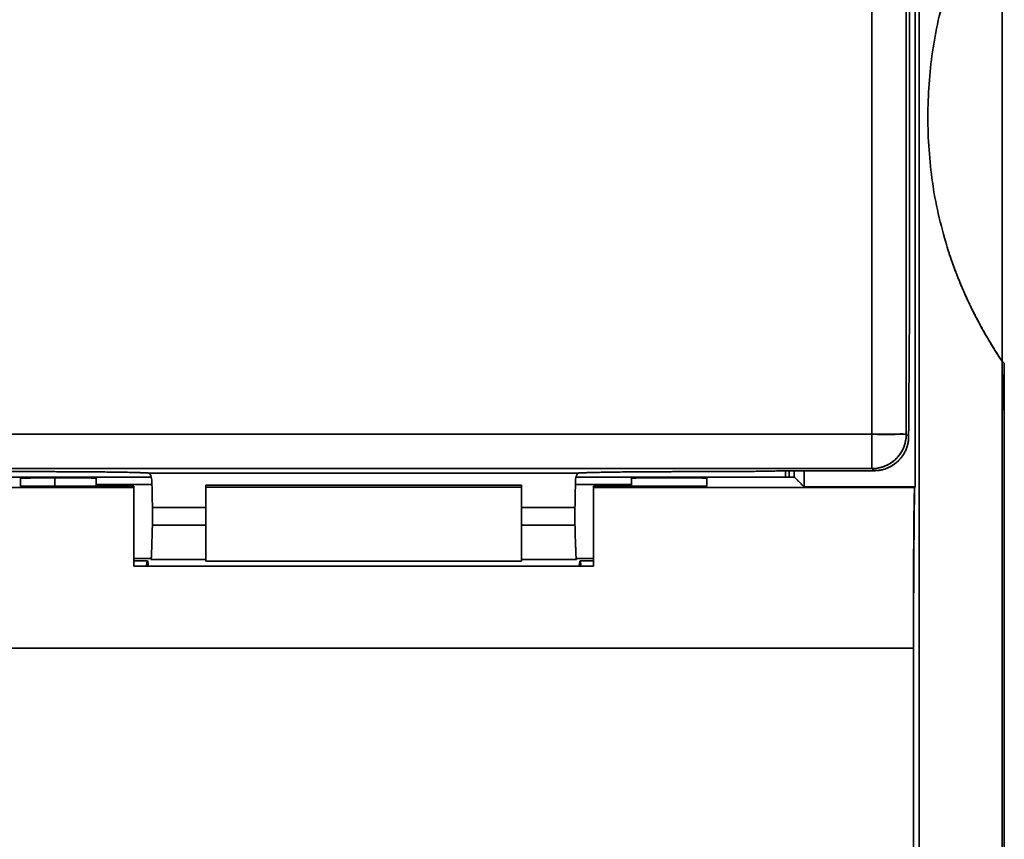
# Model space of a CAD drawing. Units: millimetres. Extents: x 9 to 789, y 19 to 568.
# Drawn here: x 288 to 302, y 332 to 344 of the extents above; entities that cross this region are included whole.
import ezdxf

# ---------------------------------------------------------------- set-up
doc = ezdxf.new("R2010")
doc.units = ezdxf.units.MM
doc.layers.add('1', color=7, linetype='Continuous', true_color=0xffffff)

msp = doc.modelspace()

# ---------------------------------------------------------------- linework, layer by layer
at = {"layer": '1', "color": 18, "linetype": 'Continuous', "lineweight": 35}
for p, q in [((302.044, 338.332), (302.042, 338.334)), ((302.042, 338.334), (302.044, 338.332)), ((290.442, 336.136), (290.442, 337.215)), ((290.442, 337.215), (295.042, 337.215)), ((295.042, 337.215), (295.042, 336.136)), ((289.59, 336.139), (289.392, 336.139)), ((295.042, 336.136), (290.442, 336.136)), ((296.091, 336.139), (295.894, 336.139))]:
    msp.add_line(p, q, dxfattribs=at)
for points, degree in [([(300.147, 355.395), (300.147, 337.983)], 1), ([(300.147, 337.983), (300.147, 343.787), (300.147, 349.591), (300.147, 355.395)], 3), ([(300.647, 355.395), (300.647, 349.591), (300.647, 343.787), (300.647, 337.983)], 3), ([(300.647, 337.983), (300.647, 355.395)], 1), ([(300.692, 339.563), (300.692, 355.44)], 1), ([(300.692, 355.44), (300.692, 339.563)], 1), ([(300.835, 282.368), (300.835, 355.241)], 1), ([(300.835, 355.241), (300.835, 282.368)], 1), ([(300.774, 355.119), (300.774, 337.218)], 1), ([(300.774, 337.218), (300.774, 355.119)], 1), ([(302.042, 346.161), (300.962, 344.544), (300.961, 340.665), (302.042, 339.047)], 2), ([(302.042, 346.161), (302.042, 339.048)], 1), ([(302.042, 339.048), (302.042, 346.161)], 1), ([(300.692, 339.563), (300.681, 337.95)], 1), ([(300.681, 337.95), (300.692, 339.563)], 1), ([(302.042, 339.047), (302.042, 298.561)], 1), ([(302.075, 339.017), (302.069, 339.022), (302.058, 339.032), (302.048, 339.042), (302.042, 339.047)], 3), ([(302.075, 339.017), (302.073, 338.889)], 1), ([(302.073, 338.889), (302.073, 338.932), (302.073, 338.974), (302.075, 339.017)], 3), ([(302.075, 298.592), (302.075, 339.017)], 1), ([(302.064, 338.371), (302.058, 338.546), (302.061, 338.719), (302.073, 338.889)], 3), ([(302.073, 338.889), (302.064, 338.371)], 1), ([(302.064, 338.371), (302.053, 338.382), (302.042, 338.393)], 2), ([(302.064, 338.371), (302.044, 338.332)], 1), ([(302.044, 338.332), (302.064, 338.371)], 1), ([(302.044, 338.332), (302.044, 299.277)], 1), ([(302.044, 299.277), (302.044, 338.332)], 1), ([(248.236, 337.983), (265.54, 337.983), (282.844, 337.983), (300.147, 337.983)], 3), ([(300.147, 337.983), (248.236, 337.983)], 1), ([(300.647, 337.983), (300.658, 337.972), (300.67, 337.961), (300.681, 337.95)], 3), ([(300.681, 337.95), (300.647, 337.983)], 1), ([(300.177, 337.453), (300.383, 337.453), (300.679, 337.743), (300.681, 337.95)], 2), ([(300.147, 337.484), (282.844, 337.484), (265.54, 337.484), (248.236, 337.484)], 3), ([(248.236, 337.484), (300.147, 337.484)], 1), ([(288.156, 337.439), (287.192, 337.439)], 1), ([(289.613, 337.419), (289.493, 337.427), (288.661, 337.439), (288.156, 337.439)], 2), ([(295.868, 337.419), (289.613, 337.419)], 1), ([(289.613, 337.419), (291.698, 337.419), (293.783, 337.419), (295.868, 337.419)], 3), ([(297.328, 337.439), (296.822, 337.439), (295.984, 337.427), (295.868, 337.419)], 2), ([(298.192, 337.439), (297.328, 337.439)], 1), ([(298.975, 337.453), (298.192, 337.439)], 1), ([(298.885, 337.452), (298.885, 337.361)], 1), ([(298.885, 337.361), (298.885, 337.452)], 1), ([(298.941, 337.453), (298.941, 337.361)], 1), ([(300.177, 337.453), (298.975, 337.453)], 1), ([(298.975, 337.453), (300.177, 337.453)], 1), ([(299.015, 337.361), (299.015, 337.453)], 1), ([(299.158, 337.218), (299.158, 337.454)], 1), ([(299.158, 337.454), (299.158, 337.218)], 1), ([(300.177, 337.453), (300.167, 337.463), (300.157, 337.474), (300.147, 337.484)], 3), ([(300.147, 337.484), (300.177, 337.453)], 1), ([(286.442, 337.361), (289.644, 337.361)], 1), ([(288.242, 337.351), (288.036, 337.351), (287.742, 337.346), (287.742, 337.342)], 2), ([(287.742, 337.229), (287.742, 337.342)], 1), ([(287.742, 337.23), (287.742, 337.267), (287.742, 337.305), (287.742, 337.342)], 3), ([(287.742, 337.342), (287.742, 337.229)], 1), ([(288.242, 337.351), (288.242, 337.31), (288.242, 337.269), (288.242, 337.229)], 3), ([(288.342, 337.351), (288.242, 337.351)], 1), ([(288.842, 337.342), (288.842, 337.346), (288.55, 337.351), (288.342, 337.351)], 2), ([(288.842, 337.251), (288.842, 337.342)], 1), ([(288.842, 337.229), (288.842, 337.251)], 1), ([(288.842, 337.251), (289.657, 337.251)], 1), ([(289.657, 337.251), (288.842, 337.251)], 1), ([(290.442, 337.244), (290.442, 337.235), (290.442, 337.225), (290.442, 337.216)], 3), ([(295.042, 337.244), (293.508, 337.244), (291.975, 337.244), (290.442, 337.244)], 3), ([(295.042, 337.216), (295.042, 337.225), (295.042, 337.235), (295.042, 337.244)], 3), ([(295.827, 337.251), (296.642, 337.251)], 1), ([(296.642, 337.251), (295.827, 337.251)], 1), ([(295.838, 337.361), (299.015, 337.361)], 1), ([(297.142, 337.351), (296.936, 337.351), (296.642, 337.346), (296.642, 337.342)], 2), ([(296.642, 337.342), (296.642, 337.251)], 1), ([(296.642, 337.251), (296.642, 337.229)], 1), ([(297.242, 337.351), (297.142, 337.351)], 1), ([(297.742, 337.342), (297.742, 337.346), (297.45, 337.351), (297.242, 337.351)], 2), ([(297.742, 337.229), (297.742, 337.342)], 1), ([(299.015, 337.361), (299.158, 337.218)], 1), ([(299.158, 337.218), (299.015, 337.361)], 1), ([(258.992, 337.209), (269.125, 337.209), (279.258, 337.209), (289.392, 337.209)], 3), ([(289.392, 337.209), (258.992, 337.209)], 1), ([(287.742, 337.229), (289.392, 337.229)], 1), ([(289.392, 337.229), (289.392, 337.209)], 1), ([(289.392, 337.209), (289.392, 337.229)], 1), ([(289.392, 336.062), (289.392, 336.573), (289.392, 337.199), (289.392, 337.209)], 2), ([(296.092, 337.229), (296.092, 337.209)], 1), ([(296.092, 337.209), (296.092, 337.229)], 1), ([(296.092, 337.229), (297.742, 337.229)], 1), ([(296.092, 337.209), (296.092, 337.199), (296.092, 336.586), (296.092, 336.062)], 2), ([(296.092, 337.209), (297.651, 337.209), (299.21, 337.209), (300.769, 337.209)], 3), ([(300.769, 337.209), (296.092, 337.209)], 1), ([(300.774, 337.218), (299.158, 337.218)], 1), ([(299.158, 337.218), (300.774, 337.218)], 1), ([(300.75, 334.87), (300.75, 335.822), (300.761, 337.193), (300.769, 337.209)], 2), ([(300.774, 337.218), (300.769, 337.209)], 1), ([(300.769, 337.209), (300.774, 337.218)], 1), ([(290.442, 336.919), (290.182, 336.919), (289.923, 336.919), (289.664, 336.919)], 3), ([(289.664, 336.661), (289.664, 336.919)], 1), ([(289.664, 336.919), (290.442, 336.919)], 1), ([(295.042, 336.919), (295.82, 336.919)], 1), ([(295.82, 336.919), (295.561, 336.919), (295.301, 336.919), (295.042, 336.919)], 3), ([(295.82, 336.919), (295.82, 336.661)], 1), ([(289.664, 336.661), (289.923, 336.661), (290.182, 336.661), (290.442, 336.661)], 3), ([(290.442, 336.661), (289.664, 336.661)], 1), ([(295.042, 336.661), (295.301, 336.661), (295.561, 336.661), (295.82, 336.661)], 3), ([(295.82, 336.661), (295.042, 336.661)], 1), ([(289.645, 336.175), (289.392, 336.175)], 1), ([(289.392, 336.175), (289.645, 336.175)], 1), ([(290.442, 336.161), (290.175, 336.161), (289.909, 336.161), (289.642, 336.161)], 3), ([(295.841, 336.161), (295.575, 336.161), (295.308, 336.161), (295.042, 336.161)], 3), ([(296.092, 336.175), (295.838, 336.175)], 1), ([(295.838, 336.175), (296.092, 336.175)], 1), ([(289.392, 336.062), (291.625, 336.062), (293.858, 336.062), (296.092, 336.062)], 3), ([(296.092, 336.062), (289.392, 336.062)], 1), ([(300.75, 334.87), (282.878, 334.87), (265.006, 334.87), (247.134, 334.87)], 3), ([(247.134, 334.87), (300.75, 334.87)], 1), ([(300.75, 334.87), (300.751, 324.261)], 1), ([(300.751, 324.261), (300.75, 334.87)], 1)]:
    msp.add_open_spline(points, degree=degree, dxfattribs=at)
for points, knots in [([(302.042, 339.047), (302.035, 339.057), (302.022, 339.078), (302.002, 339.108), (301.982, 339.139), (301.962, 339.169), (301.943, 339.2), (301.924, 339.231), (301.905, 339.262), (301.886, 339.293), (301.867, 339.324), (301.849, 339.355), (301.83, 339.386), (301.812, 339.417), (301.794, 339.448), (301.776, 339.48), (301.759, 339.511), (301.741, 339.543), (301.724, 339.574), (301.707, 339.606), (301.69, 339.637), (301.674, 339.669), (301.657, 339.701), (301.641, 339.732), (301.625, 339.764), (301.609, 339.796), (301.593, 339.828), (301.578, 339.86), (301.563, 339.892), (301.548, 339.924), (301.533, 339.957), (301.518, 339.989), (301.503, 340.021), (301.489, 340.054), (301.475, 340.086), (301.461, 340.118), (301.447, 340.151), (301.433, 340.183), (301.42, 340.216), (301.407, 340.249), (301.393, 340.281), (301.381, 340.314), (301.368, 340.347), (301.355, 340.38), (301.343, 340.413), (301.331, 340.446), (301.319, 340.479), (301.307, 340.512), (301.295, 340.545), (301.284, 340.578), (301.275, 340.604), (301.27, 340.619), (301.269, 340.623)], [0, 0, 0, 0, 0.021696, 0.043324, 0.064884, 0.086376, 0.107802, 0.129161, 0.150454, 0.171682, 0.192845, 0.213944, 0.234979, 0.255951, 0.276861, 0.297709, 0.318495, 0.339221, 0.359887, 0.380493, 0.40104, 0.421529, 0.44196, 0.462334, 0.482652, 0.502914, 0.523121, 0.543273, 0.563372, 0.583417, 0.60341, 0.623351, 0.64324, 0.66308, 0.682869, 0.702609, 0.722301, 0.741945, 0.761542, 0.781093, 0.800598, 0.820058, 0.839475, 0.858847, 0.878178, 0.897466, 0.916713, 0.935919, 0.955086, 0.974215, 0.993305, 1, 1, 1, 1]), ([(302.042, 338.393), (302.044, 338.391), (302.051, 338.384), (302.059, 338.377), (302.064, 338.371)], [0, 0, 0, 0, 0.25587, 1, 1, 1, 1]), ([(300.147, 337.983), (300.151, 337.983), (300.158, 337.983), (300.169, 337.983), (300.18, 337.983), (300.191, 337.983), (300.202, 337.983), (300.213, 337.983), (300.224, 337.983), (300.235, 337.982), (300.246, 337.982), (300.257, 337.982), (300.268, 337.981), (300.278, 337.981), (300.289, 337.981), (300.3, 337.981), (300.31, 337.98), (300.321, 337.98), (300.331, 337.98), (300.341, 337.98), (300.352, 337.979), (300.362, 337.979), (300.372, 337.979), (300.382, 337.979), (300.391, 337.979), (300.401, 337.979), (300.411, 337.979), (300.42, 337.979), (300.429, 337.98), (300.438, 337.98), (300.447, 337.98), (300.456, 337.98), (300.465, 337.981), (300.473, 337.981), (300.482, 337.982), (300.49, 337.983), (300.5, 337.984), (300.513, 337.985), (300.527, 337.986), (300.54, 337.987), (300.552, 337.987), (300.564, 337.988), (300.574, 337.988), (300.584, 337.988), (300.593, 337.988), (300.601, 337.987), (300.608, 337.987), (300.615, 337.987), (300.621, 337.986), (300.626, 337.986), (300.631, 337.985), (300.635, 337.985), (300.638, 337.985), (300.641, 337.984), (300.643, 337.984), (300.645, 337.984), (300.646, 337.984), (300.647, 337.984), (300.647, 337.983), (300.647, 337.983)], [0, 0, 0, 0, 0.01411, 0.028242, 0.042396, 0.056571, 0.070764, 0.084976, 0.099204, 0.113447, 0.127704, 0.141974, 0.156256, 0.170549, 0.184851, 0.199161, 0.213478, 0.227802, 0.242131, 0.256464, 0.2708, 0.285139, 0.299479, 0.313819, 0.32816, 0.3425, 0.356838, 0.371174, 0.385507, 0.399837, 0.414162, 0.428484, 0.4428, 0.457111, 0.471416, 0.485716, 0.500009, 0.527621, 0.554781, 0.58149, 0.607747, 0.633551, 0.658899, 0.68379, 0.70822, 0.732185, 0.755682, 0.778707, 0.801256, 0.823326, 0.844913, 0.866014, 0.886627, 0.906749, 0.92638, 0.94552, 0.964168, 0.982327, 1, 1, 1, 1]), ([(300.147, 337.484), (300.18, 337.484), (300.213, 337.487), (300.277, 337.5), (300.308, 337.509), (300.369, 337.534), (300.398, 337.55), (300.452, 337.586), (300.478, 337.607), (300.524, 337.653), (300.545, 337.679), (300.581, 337.733), (300.597, 337.762), (300.622, 337.822), (300.631, 337.854), (300.644, 337.918), (300.647, 337.951), (300.647, 337.983)], [0, 0, 0, 0, 0.125, 0.125, 0.25, 0.25, 0.375, 0.375, 0.5, 0.5, 0.625, 0.625, 0.75, 0.75, 0.875, 0.875, 1, 1, 1, 1]), ([(300.147, 337.983), (300.147, 337.951), (300.147, 337.919), (300.147, 337.855), (300.147, 337.824), (300.147, 337.764), (300.147, 337.735), (300.147, 337.681), (300.147, 337.656), (300.147, 337.61), (300.147, 337.589), (300.147, 337.553), (300.147, 337.537), (300.147, 337.511), (300.147, 337.501), (300.147, 337.488), (300.147, 337.484), (300.147, 337.484)], [0, 0, 0, 0, 0.125, 0.125, 0.25, 0.25, 0.375, 0.375, 0.5, 0.5, 0.625, 0.625, 0.75, 0.75, 0.875, 0.875, 1, 1, 1, 1]), ([(300.647, 337.983), (300.647, 337.983), (300.643, 337.983), (300.629, 337.983), (300.619, 337.983), (300.594, 337.983), (300.578, 337.983), (300.542, 337.983), (300.521, 337.983), (300.475, 337.983), (300.449, 337.983), (300.395, 337.983), (300.367, 337.983), (300.307, 337.983), (300.276, 337.983), (300.212, 337.983), (300.18, 337.983), (300.147, 337.983)], [0, 0, 0, 0, 0.125, 0.125, 0.25, 0.25, 0.375, 0.375, 0.5, 0.5, 0.625, 0.625, 0.75, 0.75, 0.875, 0.875, 1, 1, 1, 1]), ([(300.147, 337.484), (300.147, 337.484), (300.147, 337.484), (300.147, 337.484), (300.147, 337.485), (300.147, 337.486), (300.147, 337.487), (300.147, 337.489), (300.147, 337.49), (300.147, 337.492), (300.147, 337.494), (300.147, 337.496), (300.147, 337.498), (300.147, 337.501), (300.147, 337.504), (300.147, 337.507), (300.147, 337.51), (300.147, 337.513), (300.147, 337.516), (300.147, 337.52), (300.147, 337.523), (300.147, 337.527), (300.147, 337.531), (300.147, 337.535), (300.147, 337.54), (300.147, 337.544), (300.147, 337.549), (300.147, 337.553), (300.147, 337.558), (300.147, 337.563), (300.147, 337.568), (300.147, 337.573), (300.147, 337.579), (300.147, 337.584), (300.147, 337.59), (300.147, 337.596), (300.147, 337.602), (300.147, 337.608), (300.147, 337.614), (300.147, 337.62), (300.147, 337.626), (300.147, 337.632), (300.147, 337.64), (300.147, 337.65), (300.147, 337.665), (300.147, 337.68), (300.147, 337.695), (300.147, 337.711), (300.147, 337.728), (300.147, 337.745), (300.147, 337.762), (300.147, 337.78), (300.147, 337.799), (300.147, 337.817), (300.147, 337.837), (300.147, 337.856), (300.147, 337.877), (300.147, 337.897), (300.147, 337.918), (300.147, 337.94), (300.147, 337.961), (300.147, 337.976), (300.147, 337.983)], [0, 0, 0, 0, 0.013796, 0.027498, 0.04111, 0.054631, 0.068062, 0.081407, 0.094666, 0.10784, 0.120933, 0.133945, 0.146879, 0.159736, 0.17252, 0.185231, 0.197873, 0.210449, 0.22296, 0.235409, 0.2478, 0.260134, 0.272415, 0.284646, 0.29683, 0.308969, 0.321068, 0.33313, 0.345157, 0.357153, 0.369122, 0.381067, 0.392992, 0.4049, 0.416795, 0.428681, 0.440562, 0.45244, 0.464321, 0.476207, 0.488103, 0.500013, 0.505486, 0.530371, 0.555206, 0.580025, 0.604863, 0.629752, 0.654727, 0.679819, 0.70506, 0.730479, 0.756105, 0.781965, 0.808085, 0.834489, 0.861199, 0.888236, 0.915618, 0.943363, 0.971486, 1, 1, 1, 1]), ([(300.647, 337.983), (300.647, 337.981), (300.647, 337.966), (300.646, 337.94), (300.641, 337.902), (300.633, 337.861), (300.619, 337.816), (300.6, 337.769), (300.574, 337.721), (300.54, 337.672), (300.508, 337.636), (300.482, 337.612), (300.466, 337.598), (300.449, 337.584), (300.431, 337.572), (300.413, 337.56), (300.395, 337.549), (300.376, 337.539), (300.356, 337.529), (300.336, 337.52), (300.316, 337.513), (300.295, 337.506), (300.275, 337.5), (300.254, 337.495), (300.233, 337.491), (300.211, 337.487), (300.19, 337.485), (300.169, 337.484), (300.154, 337.484), (300.147, 337.484)], [0, 0, 0, 0, 0.010923, 0.054066, 0.10233, 0.155928, 0.21498, 0.27953, 0.349561, 0.425009, 0.50577, 0.533147, 0.560577, 0.58805, 0.615558, 0.643094, 0.670649, 0.698214, 0.725783, 0.753346, 0.780897, 0.808427, 0.835929, 0.863397, 0.890824, 0.918204, 0.94553, 0.972797, 1, 1, 1, 1]), ([(300.681, 337.95), (300.681, 337.946), (300.681, 337.938), (300.68, 337.927), (300.679, 337.916), (300.678, 337.905), (300.677, 337.894), (300.676, 337.883), (300.674, 337.872), (300.672, 337.862), (300.67, 337.852), (300.668, 337.842), (300.666, 337.832), (300.663, 337.822), (300.66, 337.813), (300.657, 337.803), (300.654, 337.794), (300.651, 337.785), (300.648, 337.776), (300.645, 337.768), (300.641, 337.759), (300.638, 337.751), (300.634, 337.743), (300.63, 337.735), (300.626, 337.727), (300.622, 337.72), (300.618, 337.713), (300.614, 337.706), (300.61, 337.699), (300.606, 337.692), (300.602, 337.685), (300.598, 337.679), (300.594, 337.673), (300.589, 337.667), (300.585, 337.661), (300.581, 337.655), (300.577, 337.649), (300.573, 337.644), (300.568, 337.639), (300.564, 337.634), (300.56, 337.629), (300.556, 337.624), (300.552, 337.62), (300.548, 337.615), (300.544, 337.611), (300.54, 337.607), (300.536, 337.603), (300.527, 337.594), (300.514, 337.582), (300.496, 337.566), (300.477, 337.551), (300.457, 337.538), (300.437, 337.525), (300.416, 337.513), (300.395, 337.503), (300.374, 337.493), (300.353, 337.485), (300.331, 337.477), (300.309, 337.471), (300.287, 337.465), (300.265, 337.461), (300.243, 337.458), (300.221, 337.455), (300.199, 337.454), (300.185, 337.454), (300.177, 337.453)], [0, 0, 0, 0, 0.015226, 0.030269, 0.045127, 0.059802, 0.074293, 0.088601, 0.102725, 0.116665, 0.130421, 0.143994, 0.157383, 0.170588, 0.18361, 0.196448, 0.209103, 0.221574, 0.233861, 0.245965, 0.257886, 0.269623, 0.281176, 0.292546, 0.303733, 0.314736, 0.325556, 0.336193, 0.346647, 0.356917, 0.367004, 0.376908, 0.386629, 0.396166, 0.405521, 0.414693, 0.423682, 0.432488, 0.441111, 0.449551, 0.457809, 0.465884, 0.473777, 0.481487, 0.489015, 0.496361, 0.503524, 0.510506, 0.541641, 0.572455, 0.602952, 0.633138, 0.663019, 0.6926, 0.721886, 0.750885, 0.779602, 0.808043, 0.836216, 0.864126, 0.891782, 0.91919, 0.946357, 0.973291, 1, 1, 1, 1]), ([(289.655, 337.318), (289.648, 337.35), (289.641, 337.374), (289.627, 337.409), (289.62, 337.418), (289.613, 337.419)], [0, 0, 0, 0, 0.5, 0.5, 1, 1, 1, 1]), ([(295.868, 337.419), (295.861, 337.418), (295.855, 337.409), (295.842, 337.379), (295.836, 337.356), (295.829, 337.328)], [0, 0, 0, 0, 0.5, 0.5, 1, 1, 1, 1]), ([(287.742, 337.342), (287.742, 337.342), (287.745, 337.343), (287.758, 337.344), (287.767, 337.344), (287.792, 337.345), (287.808, 337.345), (287.844, 337.346), (287.865, 337.346), (287.911, 337.347), (287.937, 337.347), (287.991, 337.348), (288.02, 337.348), (288.081, 337.349), (288.112, 337.349), (288.176, 337.35), (288.209, 337.35), (288.242, 337.351)], [0, 0, 0, 0, 0.125, 0.125, 0.25, 0.25, 0.375, 0.375, 0.5, 0.5, 0.625, 0.625, 0.75, 0.75, 0.875, 0.875, 1, 1, 1, 1]), ([(289.664, 336.919), (289.663, 336.957), (289.662, 336.996), (289.661, 337.071), (289.66, 337.107), (289.659, 337.176), (289.658, 337.209), (289.656, 337.268), (289.656, 337.295), (289.655, 337.318)], [0, 0, 0, 0, 0.25, 0.25, 0.5, 0.5, 0.75, 0.75, 1, 1, 1, 1]), ([(295.829, 337.328), (295.828, 337.305), (295.828, 337.278), (295.826, 337.218), (295.825, 337.184), (295.824, 337.114), (295.823, 337.076), (295.821, 336.999), (295.821, 336.959), (295.82, 336.919)], [0, 0, 0, 0, 0.25, 0.25, 0.5, 0.5, 0.75, 0.75, 1, 1, 1, 1]), ([(289.392, 337.209), (289.392, 337.208), (289.392, 337.2), (289.392, 337.171), (289.392, 337.15), (289.392, 337.097), (289.392, 337.031), (289.392, 336.898), (289.392, 336.731), (289.392, 336.535), (289.392, 336.311), (289.392, 336.147), (289.392, 336.062)], [0, 0, 0, 0, 0.125, 0.125, 0.25, 0.25, 0.375, 0.5, 0.625, 0.75, 0.875, 1, 1, 1, 1]), ([(296.092, 336.062), (296.092, 336.147), (296.092, 336.311), (296.092, 336.535), (296.092, 336.731), (296.092, 336.898), (296.092, 337.031), (296.092, 337.097), (296.092, 337.15), (296.092, 337.171), (296.092, 337.2), (296.092, 337.208), (296.092, 337.209)], [0, 0, 0, 0, 0.125, 0.25, 0.375, 0.5, 0.625, 0.75, 0.75, 0.875, 0.875, 1, 1, 1, 1]), ([(300.769, 337.209), (300.769, 337.207), (300.768, 337.189), (300.766, 337.126), (300.765, 337.079), (300.764, 336.959), (300.763, 336.885), (300.761, 336.714), (300.76, 336.616), (300.759, 336.399), (300.758, 336.281), (300.756, 336.027), (300.755, 335.893), (300.754, 335.613), (300.753, 335.467), (300.751, 335.171), (300.751, 335.02), (300.75, 334.87)], [0, 0, 0, 0, 0.125, 0.125, 0.25, 0.25, 0.375, 0.375, 0.5, 0.5, 0.625, 0.625, 0.75, 0.75, 0.875, 0.875, 1, 1, 1, 1]), ([(289.642, 336.161), (289.643, 336.161), (289.644, 336.165), (289.646, 336.179), (289.647, 336.188), (289.649, 336.214), (289.649, 336.23), (289.651, 336.266), (289.652, 336.287), (289.654, 336.333), (289.655, 336.359), (289.657, 336.413), (289.657, 336.441), (289.659, 336.501), (289.66, 336.532), (289.662, 336.596), (289.663, 336.628), (289.664, 336.661)], [0, 0, 0, 0, 0.125, 0.125, 0.25, 0.25, 0.375, 0.375, 0.5, 0.5, 0.625, 0.625, 0.75, 0.75, 0.875, 0.875, 1, 1, 1, 1]), ([(295.82, 336.661), (295.821, 336.628), (295.822, 336.596), (295.824, 336.532), (295.824, 336.501), (295.826, 336.441), (295.827, 336.413), (295.829, 336.359), (295.83, 336.333), (295.832, 336.287), (295.832, 336.266), (295.834, 336.23), (295.835, 336.214), (295.837, 336.188), (295.838, 336.179), (295.84, 336.165), (295.84, 336.161), (295.841, 336.161)], [0, 0, 0, 0, 0.125, 0.125, 0.25, 0.25, 0.375, 0.375, 0.5, 0.5, 0.625, 0.625, 0.75, 0.75, 0.875, 0.875, 1, 1, 1, 1]), ([(289.59, 336.139), (289.588, 336.139), (289.585, 336.132), (289.581, 336.104), (289.579, 336.086), (289.577, 336.062)], [0, 0, 0, 0, 0.535864, 0.535864, 1, 1, 1, 1]), ([(289.603, 336.062), (289.602, 336.078), (289.601, 336.092), (289.597, 336.124), (289.594, 336.136), (289.591, 336.139)], [0, 0, 0, 0, 0.346778, 0.346778, 1, 1, 1, 1]), ([(295.892, 336.139), (295.89, 336.136), (295.887, 336.124), (295.883, 336.092), (295.882, 336.078), (295.88, 336.062)], [0, 0, 0, 0, 0.653222, 0.653222, 1, 1, 1, 1]), ([(295.907, 336.062), (295.905, 336.086), (295.903, 336.104), (295.898, 336.132), (295.896, 336.139), (295.894, 336.139)], [0, 0, 0, 0, 0.464132, 0.464132, 1, 1, 1, 1])]:
    msp.add_open_spline(points, degree=3, knots=knots, dxfattribs=at)

doc.saveas('drawing.dxf')
